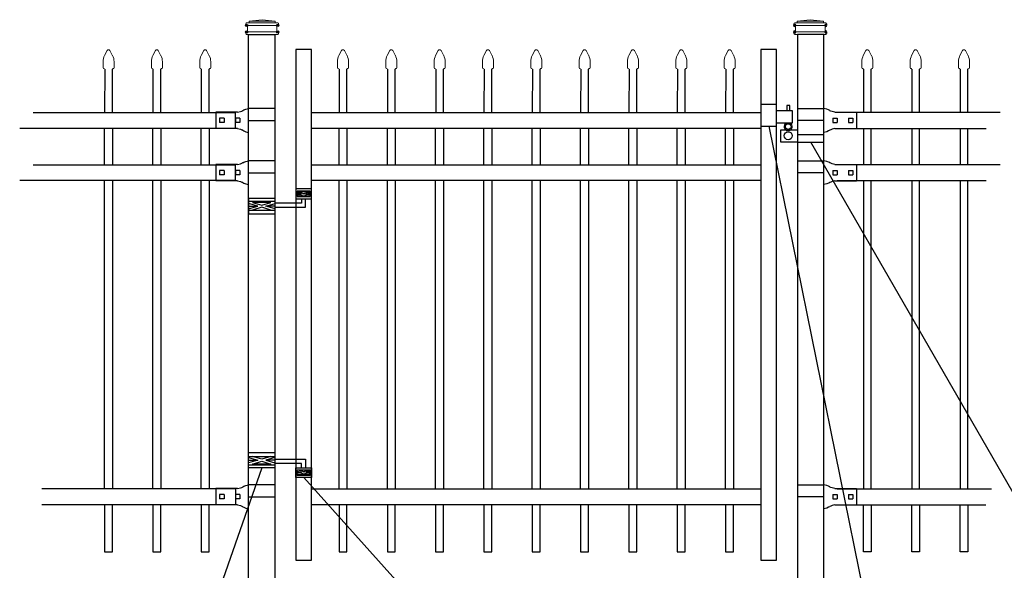
# Model space of a CAD drawing. Units: inches. Extents: x 40 to 595, y 44 to 410.
# Drawn here: x 91 to 185, y 279 to 332 of the extents above; entities that cross this region are included whole.
import ezdxf

# ---------------------------------------------------------------- set-up
doc = ezdxf.new("R2010")
doc.units = ezdxf.units.IN
doc.header["$MEASUREMENT"] = 0
for name, color, linetype in [('3D OBJECT 1', 250, 'Continuous'), ('GATE POST 1', 250, 'Continuous'), ('Layer 1', 250, 'Continuous'), ('PICKETS 1', 250, 'Continuous'), ('RAILS 1', 250, 'Continuous')]:
    doc.layers.add(name, color=color, linetype=linetype)

# ---------------------------------------------------------------- blocks, each defined once
blk = doc.blocks.new('c l for oxford 3 4 1')
for p, q in [((140.093, 1110.652), (138.593, 1110.652)), ((138.593, 1110.652), (138.593, 1108.562)), ((140.093, 1108.562), (140.093, 1110.652)), ((140.093, 1110.062), (141.583, 1110.062)), ((141.365, 1110.534), (141.074, 1110.534)), ((141.074, 1110.534), (141.074, 1110.062)), ((141.365, 1110.062), (141.365, 1110.534)), ((141.583, 1110.062), (141.583, 1108.862)), ((138.593, 1108.562), (140.093, 1108.562)), ((141.583, 1108.862), (140.093, 1108.862)), ((140.493, 1107.044), (140.493, 1108.207)), ((140.493, 1108.207), (142.093, 1108.207)), ((144.623, 1107.726), (142.093, 1107.726)), ((144.623, 1107.044), (144.623, 1107.726)), ((142.093, 1107.044), (140.493, 1107.044)), ((142.093, 1107.044), (144.623, 1107.044))]:
    blk.add_line(p, q)
for centre, radius in [((141.204, 1108.52), 0.273), ((141.204, 1107.648), 0.382)]:
    blk.add_circle(centre, radius)
blk.add_arc((141.204, 1108.52), 0.382, 116.54325, 63.45675)
blk = doc.blocks.new('l b l')
for p, q in [((102.908, 1136.709), (103.182, 1136.771)), ((103.182, 1136.771), (103.31, 1136.821)), ((103.182, 1136.771), (103.182, 1136.771)), ((103.31, 1136.821), (103.384, 1136.858)), ((103.409, 1136.873), (103.384, 1136.858)), ((103.409, 1136.873), (103.509, 1136.933)), ((103.514, 1136.935), (103.689, 1137.009)), ((103.69, 1137.009), (103.962, 1137.07)), ((103.963, 1135.926), (106.492, 1135.926)), ((102.908, 1135.143), (103.182, 1135.082)), ((103.182, 1135.082), (103.182, 1135.082)), ((103.182, 1135.082), (103.31, 1135.031)), ((103.31, 1135.031), (103.384, 1134.994)), ((103.409, 1134.979), (103.384, 1134.994)), ((103.409, 1134.979), (103.509, 1134.919)), ((103.514, 1134.917), (103.689, 1134.844)), ((103.69, 1134.843), (103.962, 1134.782))]:
    blk.add_line(p, q)
at = {"layer": 'Layer 1', "color": 250, "lineweight": 25}
for points in [[(102.908, 1136.709), (100.83, 1136.709)], [(100.83, 1136.709), (100.83, 1135.143)], [(106.492, 1137.07), (103.963, 1137.07)], [(106.492, 1137.07), (106.492, 1135.926)], [(101.192, 1136.137), (101.192, 1135.715)], [(101.613, 1136.137), (101.192, 1136.137)], [(101.613, 1135.715), (101.192, 1135.715)], [(101.613, 1136.137), (101.613, 1135.715)], [(102.698, 1136.137), (102.698, 1135.715)], [(102.698, 1136.137), (102.698, 1135.715)], [(103.119, 1136.137), (102.698, 1136.137)], [(103.119, 1135.715), (102.698, 1135.715)], [(103.119, 1136.137), (103.119, 1135.715)], [(103.963, 1134.782), (103.963, 1135.926)], [(102.908, 1135.143), (100.83, 1135.143)]]:
    blk.add_lwpolyline(points, dxfattribs=at)
blk = doc.blocks.new('hing for oxford 3 4')
at = {"layer": '3D OBJECT 1', "color": 250}
for p, q in [((89.126, 1121.519), (90, 1121.256)), ((90.39, 1121.357), (89.515, 1121.62)), ((91.265, 1121.62), (90.39, 1121.357)), ((91.656, 1121.519), (90.781, 1121.256)), ((91.656, 1121.358), (94.566, 1121.358)), ((94.566, 1121.359), (94.566, 1120.545)), ((90, 1121.256), (89.126, 1120.994)), ((89.126, 1121.256), (90, 1121.256)), ((89.515, 1120.893), (90.39, 1121.155)), ((91.265, 1120.893), (89.515, 1120.893)), ((90.39, 1121.155), (91.265, 1120.893)), ((90.781, 1121.256), (91.656, 1120.994)), ((91.656, 1121.256), (90.781, 1121.256)), ((94.205, 1120.952), (91.656, 1120.952)), ((93.84, 1120.338), (94.403, 1120.169)), ((94.205, 1120.545), (94.205, 1120.952)), ((94.403, 1120.169), (94.967, 1120.338)), ((93.781, 1120.225), (94.186, 1120.104)), ((94.186, 1120.104), (93.781, 1119.982)), ((93.781, 1120.104), (94.186, 1120.104)), ((93.84, 1119.869), (94.403, 1120.038)), ((94.967, 1119.869), (93.84, 1119.869)), ((94.403, 1120.038), (94.967, 1119.869)), ((95.031, 1120.226), (94.621, 1120.104)), ((94.621, 1120.104), (95.031, 1120.104)), ((94.621, 1120.104), (95.031, 1119.981))]:
    blk.add_line(p, q, dxfattribs=at)
for points in [[(89.126, 1121.983), (91.656, 1121.983), (91.656, 1120.529), (89.126, 1120.529)], [(89.126, 1121.62), (91.656, 1121.62), (91.656, 1120.796), (89.126, 1120.796)], [(93.656, 1120.545), (95.156, 1120.545), (95.156, 1119.608), (93.656, 1119.608)], [(93.781, 1120.338), (95.031, 1120.338), (95.031, 1119.807), (93.781, 1119.807)]]:
    blk.add_lwpolyline(points, close=True, dxfattribs=at)
blk = doc.blocks.new('CAPSSS')
at = {"layer": 'Layer 1', "color": 250, "lineweight": 20}
blk.add_open_spline([(307.18, 721.04), (307.13, 721.14), (307.01, 721.18), (306.91, 721.13), (306.88, 721.11), (306.84, 721.08), (306.82, 721.04)], degree=3, knots=[0, 0, 0, 0, 0.5, 0.5, 0.5, 1, 1, 1, 1], dxfattribs=at)
for points in [[(306.48, 720.4), (306.37, 720.21), (306.29, 719.86), (306.3, 719.65)], [(306.48, 720.4), (306.48, 720.4), (306.82, 721.04), (306.82, 721.04)], [(307.18, 721.04), (307.18, 721.04), (307.52, 720.39), (307.52, 720.39)], [(307.7, 719.65), (307.71, 719.86), (307.63, 720.21), (307.52, 720.4)], [(306.3, 718.84), (306.3, 718.84), (306.3, 719.65), (306.3, 719.65)], [(306.3, 718.84), (306.3, 718.79), (306.34, 718.74), (306.4, 718.74)], [(306.5, 718.64), (306.5, 718.7), (306.45, 718.75), (306.4, 718.75)], [(307.6, 718.74), (307.55, 718.74), (307.5, 718.7), (307.5, 718.66)], [(307.6, 718.74), (307.66, 718.74), (307.7, 718.79), (307.7, 718.85)], [(307.7, 718.84), (307.7, 718.84), (307.7, 719.65), (307.7, 719.65)]]:
    blk.add_open_spline(points, degree=3, dxfattribs=at)
blk = doc.blocks.new('CAPS 1')
at = {"layer": 'PICKETS 1'}
for p, q in [((304.425, 1117.827), (304.42, 1113.683)), ((305.17, 1113.683), (305.175, 1117.836))]:
    blk.add_line(p, q, dxfattribs=at)
at = {"xscale": 0.7461477644878367, "yscale": 0.7461477644878367, "zscale": 0.7461477644878367}
blk.add_blockref('CAPSSS', (75.733, 581.598), dxfattribs=at)

msp = doc.modelspace()

# ---------------------------------------------------------------- linework, layer by layer
for p, q in [((111.246, 322.761), (111.246, 321.242)), ((111.247, 317.761), (111.247, 316.242)), ((111.25, 286.743), (111.25, 285.224))]:
    msp.add_line(p, q)
for points in [[(117.044, 279.921), (118.544, 279.921), (118.544, 328.779), (117.044, 328.779)], [(161.544, 279.921), (163.044, 279.921), (163.044, 328.779), (161.544, 328.779)]]:
    msp.add_lwpolyline(points, close=True)
for points in [[(98.739, 285.224), (98.739, 280.721), (99.489, 280.721), (99.489, 285.224)], [(103.364, 285.224), (103.364, 280.723), (104.114, 280.723), (104.114, 285.224)], [(107.989, 285.224), (107.989, 280.722), (108.739, 280.722), (108.739, 285.224)], [(121.169, 285.224), (121.169, 280.721), (121.919, 280.721), (121.919, 285.224)], [(125.794, 285.224), (125.794, 280.722), (126.544, 280.722), (126.544, 285.224)], [(130.419, 285.224), (130.419, 280.722), (131.169, 280.722), (131.169, 285.224)], [(135.044, 285.224), (135.044, 280.721), (135.794, 280.721), (135.794, 285.224)], [(139.669, 285.224), (139.669, 280.723), (140.419, 280.723), (140.419, 285.224)], [(144.294, 285.224), (144.294, 280.722), (145.044, 280.722), (145.044, 285.224)], [(148.919, 285.224), (148.919, 280.721), (149.669, 280.721), (149.669, 285.224)], [(153.544, 285.224), (153.544, 280.721), (154.294, 280.721), (154.294, 285.224)], [(158.169, 285.224), (158.169, 280.722), (158.919, 280.722), (158.919, 285.224)], [(172.1, 285.224), (172.1, 280.722), (171.35, 280.722), (171.35, 285.224)], [(176.725, 285.224), (176.725, 280.723), (175.975, 280.723), (175.975, 285.224)], [(181.35, 285.224), (181.35, 280.721), (180.6, 280.721), (180.6, 285.224)]]:
    msp.add_lwpolyline(points)
at = {"layer": '3D OBJECT 1', "color": 250}
for p, q in [((162.294, 321.45), (174.656, 260.588)), ((200.533, 260.593), (166.309, 319.933)), ((113.779, 288.752), (103.936, 260.588)), ((142.23, 260.588), (117.794, 287.83))]:
    msp.add_line(p, q, dxfattribs=at)
at = {"layer": 'GATE POST 1', "color": 250}
for points in [[(112.514, 275.8), (112.514, 330.231), (115.044, 330.231), (115.044, 275.8), (115.044, 275.8)], [(167.574, 275.8), (167.574, 330.231), (165.044, 330.231), (165.044, 275.8), (165.044, 275.8)]]:
    msp.add_lwpolyline(points, dxfattribs=at)
at = {"layer": 'Layer 1', "color": 250}
for points in [[(112.327, 331.094), (112.327, 331.094), (112.431, 331.094), (112.431, 331.094), (112.431, 331.151), (112.385, 331.198), (112.327, 331.198), (112.27, 331.198), (112.223, 331.151), (112.223, 331.094), (112.223, 331.036), (112.27, 330.989), (112.327, 330.989), (112.385, 330.989), (112.431, 331.036), (112.431, 331.094), (112.431, 331.094), (112.327, 331.094), (112.327, 331.094)], [(115.308, 331.094), (115.308, 331.094), (115.412, 331.094), (115.412, 331.094), (115.412, 331.151), (115.365, 331.198), (115.308, 331.198), (115.25, 331.198), (115.203, 331.151), (115.203, 331.094), (115.203, 331.036), (115.25, 330.989), (115.308, 330.989), (115.365, 330.989), (115.412, 331.036), (115.412, 331.094), (115.412, 331.094), (115.308, 331.094), (115.308, 331.094)], [(164.781, 331.094), (164.781, 331.094), (164.676, 331.094), (164.676, 331.094), (164.676, 331.151), (164.723, 331.198), (164.781, 331.198), (164.838, 331.198), (164.885, 331.151), (164.885, 331.094), (164.885, 331.036), (164.838, 330.99), (164.781, 330.99), (164.723, 330.99), (164.676, 331.036), (164.676, 331.094), (164.676, 331.094), (164.781, 331.094), (164.781, 331.094)], [(167.761, 331.094), (167.761, 331.094), (167.657, 331.094), (167.657, 331.094), (167.657, 331.151), (167.704, 331.198), (167.761, 331.198), (167.819, 331.198), (167.866, 331.151), (167.866, 331.094), (167.866, 331.036), (167.819, 330.99), (167.761, 330.99), (167.704, 330.99), (167.657, 331.036), (167.657, 331.094), (167.657, 331.094), (167.761, 331.094), (167.761, 331.094)], [(112.327, 330.466), (112.327, 330.466), (112.431, 330.466), (112.431, 330.466), (112.431, 330.524), (112.385, 330.571), (112.327, 330.571), (112.27, 330.571), (112.223, 330.524), (112.223, 330.466), (112.223, 330.409), (112.27, 330.362), (112.327, 330.362), (112.385, 330.362), (112.431, 330.409), (112.431, 330.466), (112.431, 330.466), (112.327, 330.466), (112.327, 330.466)], [(115.308, 330.466), (115.308, 330.466), (115.412, 330.466), (115.412, 330.466), (115.412, 330.524), (115.365, 330.571), (115.308, 330.571), (115.25, 330.571), (115.203, 330.524), (115.203, 330.466), (115.203, 330.409), (115.25, 330.362), (115.308, 330.362), (115.365, 330.362), (115.412, 330.409), (115.412, 330.466), (115.412, 330.466), (115.308, 330.466), (115.308, 330.466)], [(164.781, 330.466), (164.781, 330.466), (164.676, 330.466), (164.676, 330.466), (164.676, 330.524), (164.723, 330.571), (164.781, 330.571), (164.838, 330.571), (164.885, 330.524), (164.885, 330.466), (164.885, 330.409), (164.838, 330.362), (164.781, 330.362), (164.723, 330.362), (164.676, 330.409), (164.676, 330.466), (164.676, 330.466), (164.781, 330.466), (164.781, 330.466)], [(167.761, 330.466), (167.761, 330.466), (167.657, 330.466), (167.657, 330.466), (167.657, 330.524), (167.704, 330.571), (167.761, 330.571), (167.819, 330.571), (167.866, 330.524), (167.866, 330.466), (167.866, 330.409), (167.819, 330.362), (167.761, 330.362), (167.704, 330.362), (167.657, 330.409), (167.657, 330.466), (167.657, 330.466), (167.761, 330.466), (167.761, 330.466)]]:
    msp.add_open_spline(points, degree=3, knots=[0, 0, 0, 0, 0.166667, 0.166667, 0.166667, 0.333333, 0.333333, 0.333333, 0.5, 0.5, 0.5, 0.666667, 0.666667, 0.666667, 0.833333, 0.833333, 0.833333, 1, 1, 1, 1], dxfattribs=at)
at = {"layer": 'Layer 1', "color": 250, "lineweight": 20}
for points in [[(112.327, 331.329), (112.283, 331.329), (112.249, 331.294), (112.249, 331.251)], [(112.249, 331.25), (112.249, 331.25), (112.249, 331.172), (112.249, 331.172)], [(112.249, 331.172), (112.249, 331.128), (112.284, 331.094), (112.327, 331.094)], [(112.327, 331.329), (112.327, 331.329), (112.484, 331.329), (112.484, 331.329)], [(112.327, 331.094), (112.327, 331.094), (115.308, 331.094), (115.308, 331.094)], [(112.406, 331.015), (112.406, 331.059), (112.37, 331.094), (112.327, 331.094)], [(112.406, 331.015), (112.406, 331.015), (112.406, 330.544), (112.406, 330.544)], [(112.484, 331.329), (112.527, 331.329), (112.562, 331.364), (112.562, 331.407)], [(112.484, 331.329), (112.484, 331.329), (115.151, 331.329), (115.151, 331.329)], [(113.817, 331.643), (113.817, 331.643), (112.562, 331.486), (112.562, 331.486)], [(112.562, 331.486), (112.562, 331.486), (115.072, 331.486), (115.072, 331.486)], [(112.562, 331.486), (112.562, 331.486), (112.562, 331.408), (112.562, 331.408)], [(113.817, 331.643), (113.817, 331.643), (115.072, 331.486), (115.072, 331.486)], [(115.072, 331.486), (115.072, 331.486), (115.072, 331.408), (115.072, 331.408)], [(115.072, 331.407), (115.072, 331.364), (115.107, 331.329), (115.15, 331.329)], [(115.151, 331.329), (115.151, 331.329), (115.308, 331.329), (115.308, 331.329)], [(115.308, 331.094), (115.264, 331.094), (115.229, 331.058), (115.229, 331.015)], [(115.229, 331.015), (115.229, 331.015), (115.229, 330.544), (115.229, 330.544)], [(115.386, 331.25), (115.386, 331.294), (115.351, 331.329), (115.307, 331.329)], [(115.308, 331.094), (115.351, 331.094), (115.386, 331.129), (115.386, 331.172)], [(115.386, 331.25), (115.386, 331.25), (115.386, 331.172), (115.386, 331.172)], [(164.781, 331.094), (164.737, 331.094), (164.702, 331.129), (164.702, 331.172)], [(164.703, 331.251), (164.703, 331.294), (164.738, 331.329), (164.781, 331.329)], [(164.703, 331.251), (164.703, 331.251), (164.703, 331.172), (164.703, 331.172)], [(164.938, 331.329), (164.938, 331.329), (164.781, 331.329), (164.781, 331.329)], [(167.761, 331.094), (167.761, 331.094), (164.781, 331.094), (164.781, 331.094)], [(164.781, 331.094), (164.824, 331.094), (164.859, 331.059), (164.859, 331.015)], [(164.859, 331.016), (164.859, 331.016), (164.859, 330.545), (164.859, 330.545)], [(167.605, 331.329), (167.605, 331.329), (164.937, 331.329), (164.937, 331.329)], [(165.016, 331.408), (165.016, 331.364), (164.981, 331.329), (164.938, 331.329)], [(166.271, 331.643), (166.271, 331.643), (165.016, 331.486), (165.016, 331.486)], [(167.526, 331.486), (167.526, 331.486), (165.016, 331.486), (165.016, 331.486)], [(165.016, 331.486), (165.016, 331.486), (165.016, 331.408), (165.016, 331.408)], [(166.271, 331.643), (166.271, 331.643), (167.526, 331.486), (167.526, 331.486)], [(167.526, 331.486), (167.526, 331.486), (167.526, 331.408), (167.526, 331.408)], [(167.605, 331.329), (167.561, 331.329), (167.526, 331.364), (167.526, 331.408)], [(167.761, 331.329), (167.761, 331.329), (167.604, 331.329), (167.604, 331.329)], [(167.683, 331.016), (167.683, 331.059), (167.718, 331.094), (167.761, 331.094)], [(167.683, 331.016), (167.683, 331.016), (167.683, 330.545), (167.683, 330.545)], [(167.761, 331.329), (167.805, 331.329), (167.84, 331.294), (167.84, 331.251)], [(167.84, 331.172), (167.84, 331.129), (167.805, 331.094), (167.761, 331.094)], [(167.84, 331.251), (167.84, 331.251), (167.84, 331.172), (167.84, 331.172)], [(112.327, 330.466), (112.283, 330.466), (112.249, 330.431), (112.249, 330.388)], [(112.249, 330.388), (112.249, 330.388), (112.249, 330.309), (112.249, 330.309)], [(112.249, 330.309), (112.249, 330.266), (112.284, 330.231), (112.327, 330.231)], [(112.327, 330.466), (112.37, 330.466), (112.405, 330.501), (112.405, 330.545)], [(112.327, 330.466), (112.327, 330.466), (115.308, 330.466), (115.308, 330.466)], [(112.327, 330.231), (112.327, 330.231), (115.308, 330.231), (115.308, 330.231)], [(112.562, 330.231), (112.562, 330.231), (115.072, 330.231), (115.072, 330.231)], [(115.229, 330.545), (115.229, 330.501), (115.264, 330.466), (115.307, 330.466)], [(115.386, 330.388), (115.386, 330.431), (115.351, 330.466), (115.307, 330.466)], [(115.308, 330.231), (115.351, 330.231), (115.386, 330.266), (115.386, 330.309)], [(115.386, 330.388), (115.386, 330.388), (115.386, 330.309), (115.386, 330.309)], [(164.781, 330.231), (164.737, 330.231), (164.702, 330.266), (164.702, 330.31)], [(164.703, 330.388), (164.703, 330.432), (164.738, 330.466), (164.781, 330.466)], [(164.703, 330.388), (164.703, 330.388), (164.703, 330.31), (164.703, 330.31)], [(164.859, 330.545), (164.859, 330.501), (164.824, 330.466), (164.781, 330.466)], [(167.761, 330.466), (167.761, 330.466), (164.781, 330.466), (164.781, 330.466)], [(167.761, 330.231), (167.761, 330.231), (164.781, 330.231), (164.781, 330.231)], [(167.526, 330.231), (167.526, 330.231), (165.016, 330.231), (165.016, 330.231)], [(167.761, 330.466), (167.718, 330.466), (167.683, 330.502), (167.683, 330.545)], [(167.761, 330.466), (167.805, 330.466), (167.84, 330.431), (167.84, 330.388)], [(167.84, 330.31), (167.84, 330.266), (167.805, 330.231), (167.761, 330.231)], [(167.84, 330.388), (167.84, 330.388), (167.84, 330.31), (167.84, 330.31)]]:
    msp.add_open_spline(points, degree=3, dxfattribs=at)
at = {"layer": 'PICKETS 1'}
for points in [[(98.739, 317.761), (98.739, 321.242)], [(99.489, 321.242), (99.489, 317.761)], [(103.364, 317.761), (103.364, 321.242)], [(104.114, 321.242), (104.114, 317.761)], [(107.989, 317.761), (107.989, 321.242)], [(108.739, 321.242), (108.739, 317.761)], [(121.169, 317.761), (121.169, 321.242)], [(121.919, 321.242), (121.919, 317.761)], [(125.794, 317.761), (125.794, 321.242)], [(126.544, 321.242), (126.544, 317.761)], [(130.419, 317.761), (130.419, 321.242)], [(131.169, 321.242), (131.169, 317.761)], [(135.044, 317.761), (135.044, 321.242)], [(135.794, 321.242), (135.794, 317.761)], [(139.669, 317.761), (139.669, 321.242)], [(140.419, 321.242), (140.419, 317.761)], [(144.294, 317.761), (144.294, 321.242)], [(145.044, 321.242), (145.044, 317.761)], [(148.919, 317.761), (148.919, 321.242)], [(149.669, 321.242), (149.669, 317.761)], [(153.544, 317.761), (153.544, 321.242)], [(154.294, 321.242), (154.294, 317.761)], [(158.169, 317.761), (158.169, 321.242)], [(158.919, 321.242), (158.919, 317.761)], [(171.35, 321.242), (171.35, 317.761)], [(172.1, 317.761), (172.1, 321.242)], [(175.975, 321.242), (175.975, 317.761)], [(176.725, 317.761), (176.725, 321.242)], [(180.6, 321.242), (180.6, 317.761)], [(181.35, 317.761), (181.35, 321.242)], [(98.739, 286.742), (98.739, 316.242)], [(99.489, 316.242), (99.489, 286.742)], [(103.364, 286.742), (103.364, 316.242)], [(104.114, 316.242), (104.114, 286.742)], [(107.989, 286.742), (107.989, 316.242)], [(108.739, 316.242), (108.739, 286.742)], [(121.169, 286.743), (121.169, 316.242)], [(121.919, 316.242), (121.919, 286.743)], [(125.794, 286.743), (125.794, 316.242)], [(126.544, 316.242), (126.544, 286.743)], [(130.419, 286.743), (130.419, 316.242)], [(131.169, 316.242), (131.169, 286.743)], [(135.044, 286.743), (135.044, 316.242)], [(135.794, 316.242), (135.794, 286.743)], [(139.669, 286.743), (139.669, 316.242)], [(140.419, 316.242), (140.419, 286.743)], [(144.294, 286.743), (144.294, 316.242)], [(145.044, 316.242), (145.044, 286.743)], [(148.919, 286.743), (148.919, 316.242)], [(149.669, 316.242), (149.669, 286.743)], [(153.544, 286.743), (153.544, 316.242)], [(154.294, 316.242), (154.294, 286.743)], [(158.169, 286.743), (158.169, 316.242)], [(158.919, 316.242), (158.919, 286.743)], [(171.35, 316.242), (171.35, 286.742)], [(172.1, 286.742), (172.1, 316.242)], [(175.975, 316.242), (175.975, 286.742)], [(176.725, 286.742), (176.725, 316.242)], [(180.6, 316.242), (180.6, 286.742)], [(181.35, 286.742), (181.35, 316.242)]]:
    msp.add_lwpolyline(points, dxfattribs=at)
at = {"layer": 'RAILS 1', "color": 250}
for p, q in [((91.899, 322.761), (111.246, 322.761)), ((184.428, 322.761), (168.842, 322.761)), ((111.246, 321.242), (90.612, 321.242)), ((168.842, 321.242), (183.086, 321.242)), ((91.9, 317.761), (111.247, 317.761)), ((184.429, 317.761), (168.843, 317.761)), ((111.247, 316.242), (90.613, 316.242)), ((168.843, 316.242), (183.087, 316.242)), ((111.25, 286.742), (92.724, 286.742)), ((168.839, 286.742), (183.604, 286.742)), ((111.25, 285.224), (92.724, 285.224)), ((168.839, 285.224), (183.078, 285.224))]:
    msp.add_line(p, q, dxfattribs=at)
for points in [[(118.544, 322.761), (161.544, 322.761), (161.544, 321.242), (118.544, 321.242)], [(118.545, 317.761), (161.544, 317.761), (161.544, 316.242), (118.545, 316.242)], [(118.544, 286.743), (161.544, 286.743), (161.544, 285.224), (118.544, 285.224)]]:
    msp.add_lwpolyline(points, close=True, dxfattribs=at)

# ---------------------------------------------------------------- block references
for name, p in [('CAPS 1', (-205.681, -790.922)), ('CAPS 1', (-201.056, -790.922)), ('CAPS 1', (-196.431, -790.922)), ('CAPS 1', (-183.251, -790.922)), ('CAPS 1', (-178.626, -790.922)), ('CAPS 1', (-174, -790.922)), ('CAPS 1', (-169.376, -790.922)), ('CAPS 1', (-164.751, -790.922)), ('CAPS 1', (-160.125, -790.922)), ('CAPS 1', (-155.501, -790.922)), ('CAPS 1', (-150.876, -790.922)), ('CAPS 1', (-146.25, -790.922)), ('CAPS 1', (-133.07, -790.922)), ('CAPS 1', (-128.445, -790.922)), ('CAPS 1', (-123.82, -790.922)), ('c l for oxford 3 4 1', (22.951, -787.111)), ('l b l', (8.552, -813.924)), ('l b l', (8.552, -818.925)), ('hing for oxford 3 4', (23.388, -831.777)), ('l b l', (8.552, -849.943))]:
    msp.add_blockref(name, p)
at = {"xscale": -1}
for p in [(271.536, -813.924), (271.537, -818.925), (271.536, -849.943)]:
    msp.add_blockref('l b l', p, dxfattribs=at)
at = {"xscale": -1, "rotation": 180}
msp.add_blockref('hing for oxford 3 4', (23.389, 1435.049), dxfattribs=at)

doc.saveas('drawing.dxf')
